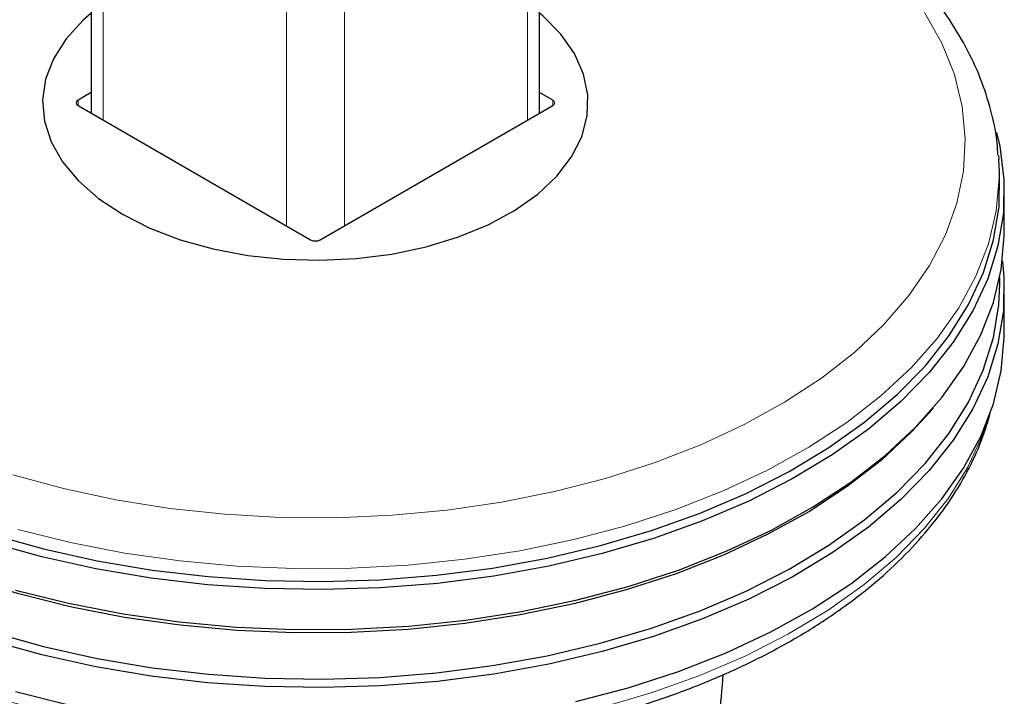
# Model space of a CAD drawing. Units: millimetres. Extents: x 0 to 210, y 0 to 297.
# Drawn here: x 179 to 182, y 107 to 109 of the extents above; entities that cross this region are included whole.
import ezdxf

# ---------------------------------------------------------------- set-up
doc = ezdxf.new("R2010")
doc.units = ezdxf.units.MM

msp = doc.modelspace()

# ---------------------------------------------------------------- linework, layer by layer
at = {"color": 7, "linetype": 'Continuous', "lineweight": 25}
for p, q in [((180.67667, 108.73803), (180.67667, 137.19652)), ((179.03317, 136.33145), (179.03317, 108.73803)), ((179.03317, 108.81384), (178.98518, 108.78614)), ((180.72466, 108.78614), (180.67667, 108.81384)), ((178.98518, 108.76573), (179.83724, 108.27384)), ((179.8726, 108.27384), (180.72466, 108.76573)), ((182.35847, 108.58233), (182.35946, 108.56867)), ((182.36235, 108.52369), (182.35946, 108.56867)), ((182.37992, 108.30234), (182.37992, 108.44932)), ((182.36331, 108.11175), (182.36331, 108.1354)), ((182.37992, 107.93082), (182.37992, 108.09004)), ((182.10514, 107.64078), (182.12005, 107.65825))]:
    msp.add_line(p, q, dxfattribs=at)
at = {"color": 8, "linetype": 'Continuous', "lineweight": 18}
for p, q in [((180.63274, 137.17116), (180.63274, 108.71266)), ((179.96099, 136.78337), (179.96099, 108.32487)), ((179.74885, 136.74461), (179.74885, 108.32487)), ((179.0771, 136.35681), (179.0771, 108.71266)), ((178.98518, 108.78614), (178.98487, 108.76591)), ((180.72497, 108.76591), (180.72466, 108.78614))]:
    msp.add_line(p, q, dxfattribs=at)
at = {"color": 8, "linetype": 'Continuous', "lineweight": 18, "flags": 128}
for points in [[(178.74639, 107.41254), (178.93169, 107.36203), (179.12384, 107.32091), (179.32139, 107.28947), (179.5229, 107.26795), (179.72686, 107.25652), (179.93178, 107.25524), (180.13612, 107.26414), (180.33838, 107.28315), (180.53707, 107.31213), (180.7307, 107.35086), (180.91785, 107.39905), (181.09712, 107.45636), (181.26721, 107.52234), (181.42683, 107.59653), (181.57482, 107.67836), (181.71007, 107.76723), (181.83159, 107.86249), (181.93848, 107.96342), (182.02994, 108.06929), (182.10529, 108.1793), (182.16399, 108.29264), (182.20559, 108.40848), (182.22978, 108.52595), (182.23639, 108.64419), (182.22538, 108.76232), (182.19681, 108.87947), (182.1509, 108.99476), (182.08799, 109.10735)], [(182.35946, 108.56867), (182.36105, 108.49991), (182.35006, 108.3789), (182.32157, 108.25885), (182.27578, 108.1406), (182.21301, 108.02497), (182.1337, 107.91277), (182.03841, 107.80481), (181.9278, 107.70182), (181.80265, 107.60454), (181.66384, 107.51365), (181.51234, 107.42978), (181.34922, 107.35352), (181.17561, 107.28541), (180.99274, 107.22592), (180.80189, 107.17548), (180.6044, 107.13444), (180.40164, 107.10307), (180.19506, 107.08162), (179.98609, 107.07021), (179.7762, 107.06894), (179.56686, 107.07782), (179.35954, 107.09677), (179.1557, 107.12568), (178.95676, 107.16433), (178.76412, 107.21245)], [(178.6707, 106.59849), (178.85966, 106.54576), (179.0556, 106.50234), (179.25715, 106.46854), (179.46289, 106.44459), (179.67138, 106.43066), (179.88116, 106.42686), (180.09076, 106.4332), (180.2987, 106.44964), (180.50352, 106.47607), (180.7038, 106.5123), (180.89813, 106.55808), (181.08513, 106.61309), (181.26351, 106.67694), (181.43201, 106.74918), (181.58944, 106.8293), (181.73471, 106.91675), (181.86679, 107.01091), (181.98476, 107.11112), (182.0878, 107.21668), (182.17517, 107.32685), (182.24626, 107.44085), (182.30058, 107.55788), (182.32358, 107.62461)]]:
    msp.add_lwpolyline(points, dxfattribs=at)
at = {"color": 7, "linetype": 'Continuous', "lineweight": 25, "flags": 128}
for points in [[(179.03317, 109.1049), (179.00315, 109.07839), (178.94092, 109.01015), (178.895, 108.93773), (178.86621, 108.86243), (178.85506, 108.78558), (178.86175, 108.70856), (178.88617, 108.63274), (178.92788, 108.55948), (178.98612, 108.49008), (179.05987, 108.42578), (179.14781, 108.36773)], [(179.14781, 108.36773), (179.24837, 108.31697), (179.35975, 108.27439), (179.47997, 108.24076), (179.60688, 108.21669), (179.73821, 108.20259), (179.87163, 108.19873), (180.00475, 108.20516), (180.1352, 108.22179), (180.26064, 108.2483), (180.37884, 108.28422), (180.4877, 108.32892), (180.58526, 108.3816), (180.66979, 108.44131), (180.73978, 108.507), (180.79398, 108.57748), (180.83142, 108.65151), (180.85143, 108.72776), (180.85366, 108.80486), (180.83807, 108.88145), (180.80494, 108.95616), (180.75485, 109.02765), (180.6887, 109.09465), (180.67667, 109.1049)], [(182.35141, 108.66774), (182.36319, 108.61686), (182.37867, 108.49511), (182.37646, 108.37303), (182.35656, 108.25149), (182.31911, 108.13134), (182.26438, 108.01342), (182.19274, 107.89856), (182.10471, 107.78756), (182.0009, 107.6812), (181.88203, 107.58023), (181.74895, 107.48536), (181.60258, 107.39724), (181.44395, 107.31651), (181.27418, 107.24372), (181.09445, 107.17939), (180.90603, 107.12397), (180.71023, 107.07784), (180.50844, 107.04134), (180.30206, 107.01471), (180.09254, 106.99814), (179.88136, 106.99175), (179.66999, 106.99558), (179.45992, 107.00961), (179.25262, 107.03374), (179.04955, 107.0678), (178.85212, 107.11155), (178.66173, 107.16469)], [(178.66922, 107.19345), (178.85842, 107.14065), (179.0546, 107.09718), (179.2564, 107.06333), (179.4624, 107.03935), (179.67115, 107.02541), (179.8812, 107.0216), (180.09105, 107.02795), (180.29925, 107.04441), (180.50434, 107.07088), (180.70487, 107.10715), (180.89943, 107.15299), (181.08667, 107.20807), (181.26527, 107.27199), (181.43398, 107.34432), (181.59161, 107.42455), (181.73706, 107.51211), (181.86931, 107.60639), (181.98743, 107.70673), (182.09059, 107.81242), (182.17807, 107.92272), (182.24926, 108.03686), (182.30364, 108.15404), (182.34086, 108.27344), (182.36063, 108.39421), (182.36284, 108.51552), (182.36235, 108.52369)], [(178.75596, 106.98999), (178.95004, 106.94151), (179.15047, 106.90257), (179.35584, 106.87345), (179.5647, 106.85435), (179.77561, 106.84541), (179.98707, 106.84669), (180.1976, 106.85818), (180.40573, 106.8798), (180.61, 106.91139), (180.80897, 106.95275), (181.00125, 107.00356), (181.18548, 107.06349), (181.36039, 107.13211), (181.52473, 107.20894), (181.67737, 107.29344), (181.81721, 107.38501), (181.9433, 107.48302), (182.05474, 107.58678), (182.15074, 107.69555), (182.23064, 107.80858), (182.29388, 107.92507), (182.34001, 108.04421), (182.36871, 108.16516), (182.37978, 108.28708), (182.37992, 108.30234)], [(182.37322, 108.19619), (182.37867, 108.13583), (182.37646, 108.01375), (182.35656, 107.89222), (182.31911, 107.77206), (182.26438, 107.65414), (182.19274, 107.53928), (182.10471, 107.42828), (182.0009, 107.32192), (181.88203, 107.22095), (181.74895, 107.12608), (181.60258, 107.03797), (181.44395, 106.95723), (181.27418, 106.88445), (181.09445, 106.82012), (180.90603, 106.76469), (180.71023, 106.71857), (180.50844, 106.68206), (180.30206, 106.65543), (180.09254, 106.63886), (179.88136, 106.63247), (179.66999, 106.6363), (179.45992, 106.65034), (179.25262, 106.67447), (179.04955, 106.70853), (178.85212, 106.75227), (178.66173, 106.80541)], [(178.66958, 106.83557), (178.85872, 106.78278), (179.05485, 106.73932), (179.25659, 106.70549), (179.46252, 106.68152), (179.67121, 106.66758), (179.88119, 106.66377), (180.09098, 106.67011), (180.29912, 106.68657), (180.50414, 106.71303), (180.70461, 106.7493), (180.89911, 106.79512), (181.0863, 106.85018), (181.26484, 106.91409), (181.4335, 106.98639), (181.59108, 107.0666), (181.73649, 107.15413), (181.8687, 107.24838), (181.98678, 107.34868), (182.08991, 107.45434), (182.17736, 107.56461), (182.24852, 107.67872), (182.3029, 107.79586), (182.3401, 107.91522), (182.35987, 108.03596), (182.36331, 108.11175)], [(180.80897, 106.58122), (181.00125, 106.63204), (181.18548, 106.69197), (181.36039, 106.76059), (181.52473, 106.83742), (181.67737, 106.92191), (181.81721, 107.01349), (181.9433, 107.11149), (182.05474, 107.21525), (182.15074, 107.32402), (182.23064, 107.43705), (182.29388, 107.55355), (182.34001, 107.67269), (182.36871, 107.79364), (182.37978, 107.91555), (182.37992, 107.93082)], [(182.10514, 107.64078), (182.04026, 107.56978), (181.92956, 107.4667), (181.8043, 107.36934), (181.66537, 107.27837), (181.51375, 107.19443), (181.35048, 107.11811), (181.17673, 107.04994), (180.9937, 106.9904), (180.80269, 106.93992), (180.60503, 106.89884), (180.40211, 106.86745), (180.19535, 106.84597), (179.9862, 106.83456), (179.77613, 106.83329), (179.56661, 106.84217), (179.35912, 106.86114), (179.1551, 106.89007), (178.956, 106.92875), (178.76319, 106.97692), (178.57805, 107.03423), (178.40186, 107.10028), (178.23586, 107.17461), (178.08122, 107.2567)], [(178.75596, 106.61846), (178.95004, 106.56998)]]:
    msp.add_lwpolyline(points, dxfattribs=at)
at = {"color": 7, "linetype": 'Continuous', "lineweight": 25}
for centre, ratio, start_param, end_param in [((179.00286, 108.77594), 0.5772438, 2.3562326, 3.9269527), ((180.70698, 108.77594), 0.5772438, 5.4978252, 7.0685454), ((179.85492, 108.28405), 0.5773317, 3.9270289, 5.4977491)]:
    msp.add_ellipse(centre, major_axis=(0.025, 0), ratio=ratio, start_param=start_param, end_param=end_param, dxfattribs=at)
for points, knots in [([(182.35653, 108.58388), (182.35583, 108.59856), (182.35321, 108.65372), (182.3324, 108.74852), (182.29444, 108.86713), (182.24017, 108.98322), (182.17112, 109.0963), (182.08716, 109.20574), (181.9888, 109.31081), (181.87658, 109.41076), (181.75336, 109.50332), (181.65692, 109.56502), (181.57852, 109.61087), (181.49556, 109.65674), (181.36462, 109.72061), (181.20001, 109.78854), (181.02697, 109.84806), (180.85263, 109.89831), (180.73342, 109.92417), (180.67667, 109.93649)], [0, 0, 0, 0, 0.0233824, 0.0878442, 0.1525201, 0.2176866, 0.2835167, 0.3500589, 0.4172495, 0.4849519, 0.553004, 0.6178866, 0.6287966, 0.6650212, 0.7333734, 0.8016744, 0.8699125, 0.93808, 1, 1, 1, 1]), ([(177.37253, 107.67249), (177.37278, 107.67102), (177.37958, 107.63), (177.40735, 107.55073), (177.45675, 107.43572), (177.52313, 107.32371), (177.60386, 107.21509), (177.69916, 107.11065), (177.8083, 107.01108), (177.93057, 106.91709), (178.03181, 106.85105), (178.11617, 106.80133), (178.20315, 106.75321), (178.33304, 106.68974), (178.49665, 106.62207), (178.66871, 106.56241), (178.84812, 106.51107), (179.03375, 106.46834), (179.22446, 106.43444), (179.41905, 106.40956), (179.61632, 106.39383), (179.81506, 106.38734), (180.01404, 106.39012), (180.21204, 106.40215), (180.40782, 106.42338), (180.60018, 106.45368), (180.78794, 106.49288), (180.96995, 106.54079), (181.14507, 106.59714), (181.31222, 106.66165), (181.47036, 106.73398), (181.61848, 106.81376), (181.75562, 106.90058), (181.88084, 106.99399), (181.99325, 107.09345), (182.09196, 107.19835), (182.17633, 107.30798), (182.2452, 107.42158), (182.29839, 107.53489), (182.32044, 107.61137), (182.33096, 107.64784)], [0, 0, 0, 0, 0.0010038, 0.0280831, 0.0553023, 0.0827181, 0.1103454, 0.1381636, 0.1661302, 0.1941972, 0.2223214, 0.229584, 0.2444594, 0.2726091, 0.3007458, 0.3288646, 0.3569635, 0.3850435, 0.4131068, 0.4411568, 0.4691972, 0.4972319, 0.5252653, 0.553301, 0.5813423, 0.6093936, 0.6374591, 0.665543, 0.6936492, 0.7217807, 0.7499397, 0.778126, 0.8063359, 0.8345598, 0.8627724, 0.8909412, 0.9190212, 0.9469594, 0.9747042, 1, 1, 1, 1]), ([(181.28242, 106.21765), (181.28816, 106.24782), (181.30745, 106.34902), (181.33633, 106.50771), (181.34577, 106.62721), (181.35001, 106.68093)], [0, 0, 0, 0, 0.189492, 0.6357101, 1, 1, 1, 1])]:
    msp.add_open_spline(points, degree=3, knots=knots, dxfattribs=at)

doc.saveas('drawing.dxf')
